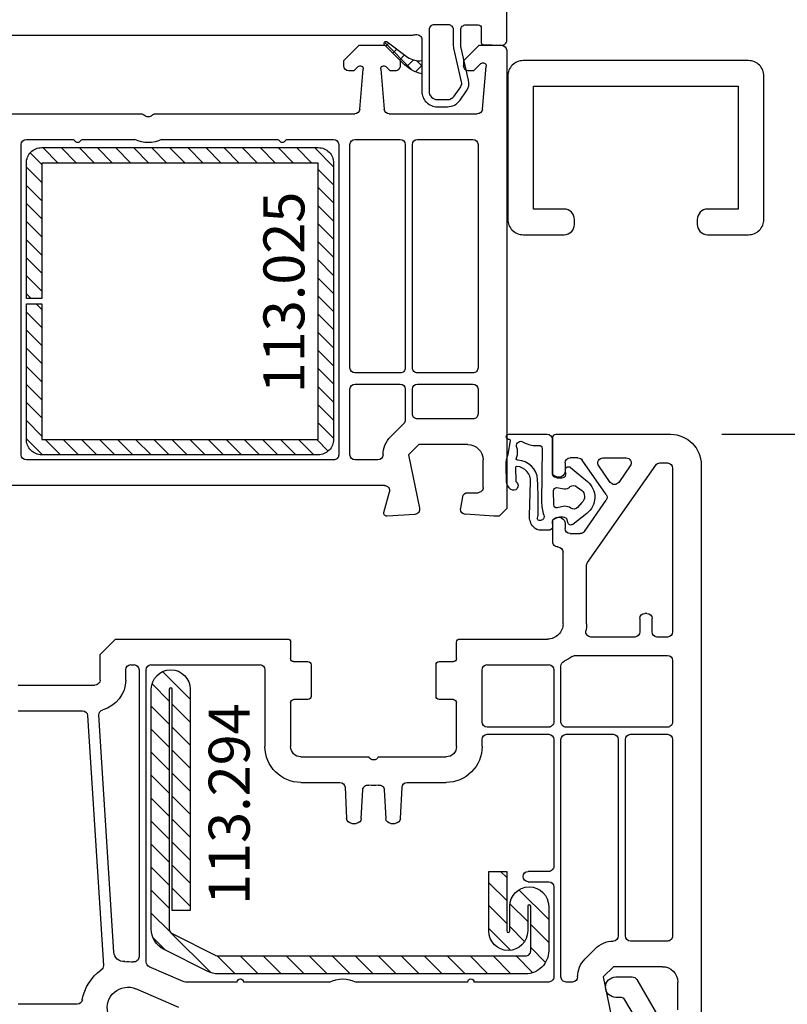
# Model space of a CAD drawing. Units: millimetres. Extents: x 66111 to 98003, y -48470 to -25766.
# Drawn here: x 72766 to 72841, y -33086 to -32989 of the extents above; entities that cross this region are included whole.
import ezdxf

# ---------------------------------------------------------------- set-up
doc = ezdxf.new("R2010")
doc.units = ezdxf.units.MM
for name, color, linetype in [('listwa', 5, 'Continuous'), ('ościeżnica', 30, 'Continuous'), ('P', 7, 'Continuous'), ('PL_CONT', 210, 'Continuous'), ('skrzydło', 1, 'Continuous'), ('VEKA_GASKET_AUSSEN', 6, 'Continuous'), ('VEKA_GASKET_INNEN', 6, 'Continuous'), ('VEKA_HATCH_GASKET', 7, 'Continuous'), ('VEKA_HATCH_REINFORCEMENT_STEEL', 6, 'Continuous'), ('VEKA_STEEL_AUSSEN', 1, 'Continuous')]:
    doc.layers.add(name, color=color, linetype=linetype)
doc.styles.get("Standard").update_dxf_attribs({"font": 'arial.ttf'})
doc.dimstyles.new('główny', dxfattribs={"dimtxt": 10, "dimasz": 3, "dimexe": 1, "dimexo": 5, "dimgap": 2, "dimtad": 1, "dimdec": 1, "dimrnd": 0.05, "dimdsep": 46, "dimtxsty": 'Standard', "dimcen": 1.5, "dimclrd": 5, "dimclre": 5, "dimclrt": 1, "dimadec": 1, "dimazin": 2, "dimtfac": 1, "dimtdec": 1, "dimtofl": 0, "dimtmove": 0, "dimatfit": 3, "dimfxl": 1, "dimtolj": 1, "dimtzin": 0, "dimarcsym": 0})

# ---------------------------------------------------------------- blocks, each defined once
blk = doc.blocks.new('JOIN_INSERT_18_1145795872029358')
at = {"layer": 'VEKA_HATCH_REINFORCEMENT_STEEL', "linetype": 'Continuous'}
h = blk.add_hatch(dxfattribs=at)
h.set_pattern_fill('ANSI31', color=256, scale=10, style=0)
h.set_pattern_definition([(45, (0, 0), (-0.883883, 0.883883), [])])
edge = h.paths.add_edge_path()
edge.add_line((1.5, -15.251), (0, -15.251))
edge.add_line((0, -15.251), (0, -28.501))
edge.add_arc((1.5, -28.501), 1.5, 180, 270)
edge.add_line((1.5, -30.001), (28.5, -30.001))
edge.add_arc((28.5, -28.501), 1.5, 270, 360)
edge.add_line((30, -28.501), (30, -1.501))
edge.add_arc((28.5, -1.501), 1.5, 0, 90)
edge.add_line((28.5, -0.001), (1.5, -0.001))
edge.add_arc((1.5, -1.501), 1.5, 90, 180)
edge.add_line((0, -1.501), (0, -14.751))
edge.add_line((0, -14.751), (1.5, -14.751))
edge.add_line((1.5, -14.751), (1.5, -1.501))
edge.add_line((1.5, -1.501), (28.5, -1.501))
edge.add_line((28.5, -1.501), (28.5, -28.501))
edge.add_line((28.5, -28.501), (1.5, -28.501))
edge.add_line((1.5, -28.501), (1.5, -15.251))
at = {"layer": 'VEKA_STEEL_AUSSEN', "linetype": 'Continuous', "lineweight": -3}
blk.add_lwpolyline([(1.5, -15.251), (0, -15.251), (0, -28.501, 0.414214), (1.5, -30.001), (28.5, -30.001, 0.414214), (30, -28.501), (30, -1.501, 0.414214), (28.5, -0.001), (1.5, -0.001, 0.414214), (0, -1.501), (0, -14.751), (1.5, -14.751), (1.5, -1.501), (28.5, -1.501), (28.5, -28.501), (1.5, -28.501)], format="xyb", close=True, dxfattribs=at)
blk = doc.blocks.new('JOIN_INSERT_24_1145795871718467')
at = {"layer": 'VEKA_HATCH_REINFORCEMENT_STEEL'}
h = blk.add_hatch(dxfattribs=at)
h.set_pattern_fill('ANSI31', color=256, scale=0.5, style=0)
h.paths.add_polyline_path([(36.55, 0), (6.531, 0, 0.116434), (5.525, -0.238), (1.244, -2.378, 0.284079), (0, -4.391), (0, -27.8, 1), (3.8, -27.8), (3.8, -6.2), (2.05, -6.2), (2.05, -27.8, -1), (1.75, -27.8), (1.75, -4.391, -0.284079), (2.026, -3.943), (6.308, -1.803, -0.116434), (6.531, -1.75), (36.55, -1.75, -0.414214), (37.05, -2.25), (37.05, -6.6, -1), (36.75, -6.6), (36.75, -4.188, 1), (32.95, -4.188), (32.95, -10), (34.7, -10), (34.7, -4.188, -1), (35, -4.188), (35, -6.6, 1), (38.8, -6.6), (38.8, -2.25, 0.414214)])
at = {"layer": 'VEKA_STEEL_AUSSEN', "lineweight": -3}
blk.add_lwpolyline([(0, -27.8, 1), (3.8, -27.8), (3.8, -6.2), (2.05, -6.2), (2.05, -27.8, -1), (1.75, -27.8), (1.75, -4.391, -0.284079), (2.026, -3.943), (6.308, -1.803, -0.116434), (6.531, -1.75), (36.55, -1.75, -0.414214), (37.05, -2.25), (37.05, -6.6, -1), (36.75, -6.6), (36.75, -4.188, 1), (32.95, -4.188), (32.95, -10), (34.7, -10), (34.7, -4.188, -1), (35, -4.188), (35, -6.6, 1), (38.8, -6.6), (38.8, -2.25, 0.414214), (36.55, 0), (6.531, 0, 0.116434), (5.525, -0.238), (1.244, -2.378, 0.284079), (0, -4.391)], format="xyb", close=True, dxfattribs=at)
blk = doc.blocks.new('JOIN_INSERT_22_1145795871726500')
at = {"layer": 'VEKA_GASKET_AUSSEN', "lineweight": -3}
blk.add_lwpolyline([(-1.7, 5.85), (-1.7, 5.85), (-1.7, 2.45, 0.414213), (-1.4, 2.15), (-0.552, 2.15, 0.36397), (-0.256, 2.398), (-0.167, 2.902, -0.614619), (0.345, 3.057), (1.946, 1.382, -0.415767), (1.874, -1.453), (0.483, -2.768, -0.484461), (0.018, -2.7), (-0.213, -2.3, 0.267949), (-0.473, -2.15), (-1.4, -2.15, 0.414214), (-1.7, -2.45), (-1.7, -2.65, -0.414214), (-2.2, -3.15), (-3.657, -3.15, -0.339567), (-6.555, -0.925, -0.044468), (-6.708, -0.051, -0.931035), (-5.525, 0.134, -0.005299), (-5.383, -0.463, 0.450849), (-4.056, -1.16, 0.128141), (-3.85, -1.013, 0.176158), (-3.5, -0.05), (-3.5, 2.8, 0.260506), (-4.452, 4.504, -0.045453), (-4.888, 4.83, -0.049352), (-6.64, 6.752, -0.83624), (-6.055, 7.279, 0.098709), (-4.678, 6.66), (-1.945, 6.145, -0.360984)], format="xyb", close=True, dxfattribs=at)
at = {"layer": 'VEKA_GASKET_INNEN', "lineweight": -3}
blk.add_lwpolyline([(-1.7, -0.7), (-1.7, 0.7, -0.414214), (-1.4, 1), (-0.667, 1, 0.186497), (0.005, 1.26, -0.406868), (0.703, 1.235), (1.223, 0.691, -0.415767), (1.187, -0.727), (0.657, -1.228, -0.384913), (-0.014, -1.243, 0.18), (-0.667, -1), (-1.4, -1, -0.414214)], format="xyb", close=True, dxfattribs=at)
blk = doc.blocks.new('JOIN_INSERT_21_1145795871819169')
at = {"layer": 'listwa', "lineweight": -3}
for points in [[(-25.952, 9.607), (-25.378, 6.349, -0.176327), (-25.437, 6.012), (-26.454, 4.25, -0.267949), (-26.887, 4), (-27.35, 4, 1), (-27.35, 2), (-25.733, 2, 0.267949), (-25.3, 2.25), (-23.25, 5.8), (-23.534, 7.413, -0.466308), (-23.042, 8), (-19.75, 8), (-19, 8.75), (-19, 25.525, 0.282243), (-19.547, 26.416), (-24.564, 28.967, 0.559766), (-25, 28.7), (-25, 25.054), (-24.7, 24.88, 0.57735), (-23.8, 25.4), (-23.8, 25.632, -0.559766), (-23.073, 26.078), (-21.173, 25.112, -0.282243), (-20.9, 24.666), (-20.9, 19.85, -0.414214), (-21.4, 19.35), (-23.3, 19.35, -0.414214), (-23.8, 19.85), (-23.8, 20.3, 0.57735), (-24.7, 20.82), (-25, 20.646), (-25, 18.2), (-25.968, 10.195, 0.073856)], [(-24.022, 10.46, 0.44992), (-23.526, 9.9), (-21.4, 9.9, 0.414214), (-20.9, 10.4), (-20.9, 16.95, 0.414214), (-21.4, 17.45), (-22.734, 17.45, 0.379386), (-23.23, 17.01)]]:
    blk.add_lwpolyline(points, format="xyb", close=True, dxfattribs=at)
at = {"layer": 'listwa', "color": 10}
blk.add_point((-19.75, 8), dxfattribs=at)
blk.add_blockref('JOIN_INSERT_22_1145795871726500', (-23.3, 22.85))
blk = doc.blocks.new('JOIN_INSERT_20_1145795871815724')
at = {"layer": 'VEKA_GASKET_AUSSEN', "linetype": 'Continuous', "lineweight": -3}
blk.add_lwpolyline([(6.395, 6.156), (2.642, 6.156, 0.407005), (2.143, 5.668), (2.143, 2.3, -0.196092), (2.056, 2.087, -0.279112), (0.947, 1.997, -0.293021), (0.836, 2.183), (0.853, 2.678, 0.649451), (0.359, 2.918), (-1.289, 1.529, 0.478265), (-1.221, -1.584), (0.157, -2.647, 0.555043), (0.634, -2.47), (0.693, -2.182, -0.236612), (0.803, -2.041, -0.287294), (2.068, -2.192, -0.233327), (2.143, -2.352), (2.129, -2.898, 0.414214), (2.422, -3.205), (3.22, -3.225, 0.21943), (3.989, -2.893, 0.201975), (4.369, -1.793), (4.261, 1.513, -0.399283), (5.594, 3.01, -0.456784), (5.751, 2.857), (5.721, 1.624, -0.214538), (5.65, 1.476, 0.961226), (6.202, 0.767, 0.235303), (6.619, 1.555), (6.643, 3.073, 0.085719), (6.465, 4.206), (6.231, 5.521, -0.414214), (6.312, 5.637), (6.438, 5.66, 0.915822), (6.395, 6.156)], format="xyb", close=True, dxfattribs=at)
at = {"layer": 'VEKA_GASKET_INNEN', "linetype": 'Continuous', "lineweight": -3}
for points in [[(3.127, 4.781), (3.191, -0.418, -0.086907), (2.973, -1.76, 0.678775), (3.527, -2.239, 0.416576), (3.592, -2.028, -0.108702), (3.525, -1.787, -0.016582), (3.584, 1.719, -0.390426), (5.515, 3.615, 0.388373), (5.666, 3.762), (5.549, 4.143, -0.121097), (5.603, 4.859, 0.624233), (5.11, 5.465, -0.096146), (4.022, 5.052), (3.442, 5.073, 0.413869), (3.127, 4.781)], [(-0.741, -0.518), (-0.323, -0.984, 0.381237), (0.338, -1.058, -0.153532), (0.942, -0.874), (1.675, -1.042, 0.414214), (1.982, -0.75), (2.017, 0.65, 0.414214), (1.724, 0.957), (0.988, 0.825, -0.243258), (0.392, 1.041, 0.383307), (-0.275, 1), (-0.713, 0.7, 0.209151), (-0.998, 0.099, 0.210144)]]:
    blk.add_lwpolyline(points, format="xyb", close=True, dxfattribs=at)
blk = doc.blocks.new('*D818')
at = {"layer": 'Defpoints', "color": 0, "transparency": 16777216}
for p in [(72851.257, -32961.984), (72922.631, -32961.984), (72825.179, -32976.984)]:
    blk.add_point(p, dxfattribs=at)
at = {"layer": 'ościeżnica', "color": 5, "lineweight": -2, "transparency": 16777216}
for p, q in [((72856.257, -32961.984), (72923.631, -32961.984)), ((72830.179, -32976.984), (72923.631, -32976.984))]:
    blk.add_line(p, q, dxfattribs=at)
at = {"layer": 'ościeżnica', "color": 5, "linetype": 'Continuous', "lineweight": -2, "transparency": 16777216}
for p, q in [((72922.631, -32964.984), (72922.631, -32973.984)), ((72922.631, -32976.984), (72922.631, -33178.919))]:
    blk.add_line(p, q, dxfattribs=at)
at = {"layer": 'ościeżnica', "color": 5, "transparency": 16777216}
for points in [[(72922.131, -32964.984), (72923.131, -32964.984), (72922.631, -32961.984)], [(72922.131, -32973.984), (72923.131, -32973.984), (72922.631, -32976.984)]]:
    blk.add_solid(points, dxfattribs=at)
at = {"layer": 'ościeżnica', "color": 1, "transparency": 16777216, "insert": (72895.102, -33085.94), "char_height": 50, "attachment_point": 5, "rotation": 90}
blk.add_mtext('\\A1;15mm', dxfattribs=at)
blk = doc.blocks.new('*D820')
at = {"layer": 'Defpoints', "color": 0, "transparency": 16777216}
for p in [(72690.617, -32991.984), (72743.714, -32991.984), (72743.679, -35141.984)]:
    blk.add_point(p, dxfattribs=at)
at = {"layer": 'P', "color": 5, "lineweight": -2, "transparency": 16777216}
for p, q in [((72738.714, -32991.984), (72689.617, -32991.984)), ((72738.679, -35141.984), (72689.617, -35141.984))]:
    blk.add_line(p, q, dxfattribs=at)
at = {"layer": 'P', "color": 5, "linetype": 'Continuous', "lineweight": -2, "transparency": 16777216}
blk.add_line((72690.617, -35138.984), (72690.617, -32994.984), dxfattribs=at)
at = {"layer": 'P', "color": 5, "transparency": 16777216}
for points in [[(72690.117, -32994.984), (72691.117, -32994.984), (72690.617, -32991.984)], [(72690.117, -35138.984), (72691.117, -35138.984), (72690.617, -35141.984)]]:
    blk.add_solid(points, dxfattribs=at)
at = {"layer": 'P', "color": 1, "transparency": 16777216, "insert": (72650.324, -34066.984), "char_height": 75, "attachment_point": 5, "rotation": 90}
blk.add_mtext('\\A1;H = 2150', dxfattribs=at)
blk = doc.blocks.new('*D954')
at = {"layer": 'Defpoints', "color": 0, "transparency": 16777216}
for p in [(72758.284, -33058.974), (72732.161, -33109.974), (72777.284, -33109.974)]:
    blk.add_point(p, dxfattribs=at)
at = {"layer": 'P', "color": 5, "lineweight": -2, "transparency": 16777216}
for p, q in [((72753.284, -33058.974), (72731.161, -33058.974)), ((72772.284, -33109.974), (72731.161, -33109.974))]:
    blk.add_line(p, q, dxfattribs=at)
at = {"layer": 'P', "color": 5, "linetype": 'Continuous', "lineweight": -2, "transparency": 16777216}
blk.add_line((72732.161, -33061.974), (72732.161, -33106.974), dxfattribs=at)
at = {"layer": 'P', "color": 5, "transparency": 16777216}
for points in [[(72731.661, -33061.974), (72732.661, -33061.974), (72732.161, -33058.974)], [(72731.661, -33106.974), (72732.661, -33106.974), (72732.161, -33109.974)]]:
    blk.add_solid(points, dxfattribs=at)
at = {"layer": 'P', "color": 1, "transparency": 16777216, "insert": (72725.056, -33084.474), "char_height": 10, "attachment_point": 5, "rotation": 90}
blk.add_mtext('\\A1;51', dxfattribs=at)
blk = doc.blocks.new('*D950')
at = {"layer": 'Defpoints', "color": 0, "transparency": 16777216}
for p in [(72811.579, -32976.984), (72829.162, -33029.984), (72856.27, -33029.984)]:
    blk.add_point(p, dxfattribs=at)
at = {"layer": 'P', "color": 5, "lineweight": -2, "transparency": 16777216}
for p, q in [((72816.579, -32976.984), (72857.27, -32976.984)), ((72834.162, -33029.984), (72857.27, -33029.984))]:
    blk.add_line(p, q, dxfattribs=at)
at = {"layer": 'P', "color": 5, "linetype": 'Continuous', "lineweight": -2, "transparency": 16777216}
blk.add_line((72856.27, -32979.984), (72856.27, -33026.984), dxfattribs=at)
at = {"layer": 'P', "color": 5, "transparency": 16777216}
for points in [[(72855.77, -32979.984), (72856.77, -32979.984), (72856.27, -32976.984)], [(72855.77, -33026.984), (72856.77, -33026.984), (72856.27, -33029.984)]]:
    blk.add_solid(points, dxfattribs=at)
at = {"layer": 'P', "color": 1, "transparency": 16777216, "insert": (72849.161, -33002.876), "char_height": 10, "attachment_point": 5, "rotation": 90}
blk.add_mtext('\\A1;53', dxfattribs=at)
blk = doc.blocks.new('*D951')
at = {"layer": 'Defpoints', "color": 0, "transparency": 16777216}
for p in [(72829.162, -33029.984), (72826.598, -33109.951), (72856.27, -33109.951)]:
    blk.add_point(p, dxfattribs=at)
at = {"layer": 'P', "color": 5, "lineweight": -2, "transparency": 16777216}
for p, q in [((72834.162, -33029.984), (72857.27, -33029.984)), ((72831.598, -33109.951), (72857.27, -33109.951))]:
    blk.add_line(p, q, dxfattribs=at)
at = {"layer": 'P', "color": 5, "linetype": 'Continuous', "lineweight": -2, "transparency": 16777216}
blk.add_line((72856.27, -33032.984), (72856.27, -33106.951), dxfattribs=at)
at = {"layer": 'P', "color": 5, "transparency": 16777216}
for points in [[(72855.77, -33032.984), (72856.77, -33032.984), (72856.27, -33029.984)], [(72855.77, -33106.951), (72856.77, -33106.951), (72856.27, -33109.951)]]:
    blk.add_solid(points, dxfattribs=at)
at = {"layer": 'P', "color": 1, "transparency": 16777216, "insert": (72849.164, -33069.967), "char_height": 10, "attachment_point": 5, "rotation": 90}
blk.add_mtext('\\A1;80', dxfattribs=at)

msp = doc.modelspace()

# ---------------------------------------------------------------- hatches: boundary and pattern name
at = {"layer": 'VEKA_HATCH_GASKET'}
h = msp.add_hatch(dxfattribs=at)
h.set_pattern_fill('ANSI37', color=256, scale=0.3, angle=180, style=0)
h.set_pattern_definition([(225, (72811.5843, -33029), (0.67352, -0.67352), []), (315, (72811.5843, -33029), (0.67352, 0.67352), [])])
h.paths.add_polyline_path([(72804.879, -32994.784), (72804.879, -32993.484, -0.176156), (72803.479, -32993.144), (72801.504, -32991.646, 0.932488), (72801.242, -32991.946), (72802.988, -32993.693, 0.139747)])

# ---------------------------------------------------------------- linework, layer by layer
at = {"layer": 'ościeżnica', "lineweight": -3}
for p, q in [((72797.262, -32993.484), (72798.762, -32991.984)), ((72798.762, -32991.984), (72801.262, -32991.984)), ((72801.262, -32991.984), (72802.762, -32993.484)), ((72808.962, -32993.484), (72810.462, -32991.984)), ((72810.462, -32991.984), (72810.755, -32991.984)), ((72810.755, -32991.984), (72812.662, -32991.984)), ((72813.162, -32992.484), (72813.162, -33037.234)), ((72797.262, -32993.984), (72797.262, -32993.484)), ((72802.762, -32993.484), (72802.762, -32993.984)), ((72808.962, -32993.984), (72808.962, -32993.484)), ((72798.159, -32994.484), (72797.762, -32994.484)), ((72798.654, -32994.072), (72798.301, -32994.425)), ((72798.822, -32998.227), (72799.165, -32994.31)), ((72800.859, -32994.31), (72801.202, -32998.227)), ((72801.724, -32994.425), (72801.37, -32994.072)), ((72802.262, -32994.484), (72801.865, -32994.484)), ((72809.859, -32994.484), (72809.462, -32994.484)), ((72810.65, -32993.776), (72810.001, -32994.425)), ((72810.792, -32998.227), (72811.161, -32994.014)), ((72758, -32998.684), (72777.448, -32998.684)), ((72778.876, -32998.684), (72798.324, -32998.684)), ((72801.7, -32998.684), (72810.294, -32998.684)), ((72766.262, -33001.184), (72770.742, -33001.184)), ((72771.782, -33001.184), (72776.854, -33001.184)), ((72779.47, -33001.184), (72790.742, -33001.184)), ((72791.782, -33001.184), (72796.262, -33001.184)), ((72798.362, -33001.184), (72802.762, -33001.184)), ((72804.462, -33001.184), (72809.862, -33001.184)), ((72765.762, -33031.984), (72765.762, -33001.684)), ((72796.762, -33001.684), (72796.762, -33031.984)), ((72797.862, -33023.484), (72797.862, -33001.684)), ((72803.262, -33001.684), (72803.262, -33023.484)), ((72803.962, -33023.484), (72803.962, -33001.684)), ((72810.362, -33001.684), (72810.362, -33023.484)), ((72802.762, -33023.984), (72798.362, -33023.984)), ((72809.862, -33023.984), (72804.462, -33023.984)), ((72798.362, -33025.084), (72802.762, -33025.084)), ((72804.462, -33025.084), (72809.862, -33025.084)), ((72797.862, -33031.984), (72797.862, -33025.584)), ((72803.262, -33025.584), (72803.262, -33028.569)), ((72803.962, -33027.984), (72803.962, -33025.584)), ((72810.362, -33025.584), (72810.362, -33027.984)), ((72803.116, -33028.923), (72801.822, -33030.216)), ((72809.862, -33028.484), (72804.462, -33028.484)), ((72804.59, -33030.984), (72803.59, -33031.984)), ((72809.362, -33030.984), (72804.59, -33030.984)), ((72803.59, -33031.984), (72804.652, -33037.204)), ((72796.262, -33032.484), (72766.262, -33032.484)), ((72800.59, -33032.484), (72798.362, -33032.484)), ((72810.862, -33035.184), (72810.862, -33032.484)), ((72801.223, -33034.984), (72762.266, -33034.984)), ((72801.172, -33037.606), (72801.706, -33035.613)), ((72809.359, -33035.684), (72810.362, -33035.684)), ((72808.67, -33037.213), (72808.866, -33036.097)), ((72804.195, -33037.803), (72801.482, -33037.983)), ((72811.912, -33037.984), (72809.129, -33037.799)), ((72813.162, -33037.234), (72812.412, -33037.984)), ((72812.412, -33037.984), (72811.912, -33037.984))]:
    msp.add_line(p, q, dxfattribs=at)
msp.add_lwpolyline([(72752.516, -32990.984), (72803.843, -32990.984, 0.044944), (72804.29, -32990.944, -0.467867), (72804.879, -32991.436), (72804.879, -32996.487, 0.414214), (72806.379, -32997.987), (72807.375, -32997.987, 0.244698), (72808.604, -32997.347), (72809.244, -32996.432, 0.212557), (72809.446, -32995.394), (72808.687, -32992.107, -0.056784), (72808.679, -32992.039), (72808.679, -32990.484, -0.414214), (72809.179, -32989.984), (72810.379, -32989.984, -0.414214), (72810.679, -32990.284), (72810.679, -32991.721, 0.404026), (72810.873, -32991.921), (72812.662, -32991.984, 0.424475), (72813.179, -32991.484), (72813.179, -32977.484, 0.414214)], format="xyb", dxfattribs=at)
msp.add_lwpolyline([(72808.03, -32996.946), (72808.671, -32996.031, 0.212557), (72808.764, -32995.552), (72808.005, -32992.264, -0.056784), (72807.979, -32992.039), (72807.979, -32990.484, 0.414214), (72807.479, -32989.984), (72806.079, -32989.984, 0.414214), (72805.579, -32990.484), (72805.579, -32996.487, 0.414214), (72806.379, -32997.287), (72807.375, -32997.287, 0.244698)], format="xyb", close=True, dxfattribs=at)
at = {"layer": 'ościeżnica', "lineweight": -3, "extrusion": (0, 0, -1)}
for centre, major_axis, start_param, end_param in [((72812.662, -32992.484), (0.354, 0.354), -0.785398, 0.785398), ((72810.862, -32993.988), (0.212, 0.212), -1.570796, 0.872665), ((72797.762, -32993.984), (-0.354, 0.354), 3.926991, 5.497787), ((72798.159, -32994.284), (0.141, 0.141), 1.570796, 2.356194), ((72798.866, -32994.284), (0.212, 0.212), -1.570796, 0.872665), ((72801.158, -32994.284), (0.212, 0.212), 3.839724, 6.283185), ((72801.865, -32994.284), (-0.141, 0.141), 3.926991, 4.712389), ((72802.262, -32993.984), (-0.354, 0.354), 2.356194, 3.926991), ((72809.462, -32993.984), (0.354, 0.354), 2.356194, 3.926991), ((72809.859, -32994.284), (0.141, 0.141), 1.570796, 2.356194), ((72798.324, -32998.184), (0.354, 0.354), 0.872665, 2.356194), ((72801.7, -32998.184), (0.354, 0.354), 2.356194, 3.839724), ((72810.294, -32998.184), (0.354, 0.354), 0.872665, 2.356194), ((72777.448, -32999.184), (-0.354, 0.354), 0.785398, 1.580797), ((72778.162, -32998.484), (-0.354, 0.354), 3.131592, 4.72239), ((72778.876, -32999.184), (0.354, 0.354), 4.702388, 5.497787), ((72766.262, -33001.684), (0.354, 0.354), 3.926991, 5.497787), ((72770.742, -33001.484), (-0.212, 0.212), 0.785398, 1.832595), ((72771.262, -33001.184), (-0.212, 0.212), 2.879794, 4.974188), ((72771.782, -33001.484), (0.212, 0.212), 4.45059, 5.497787), ((72778.162, -32998.484), (2.121, 2.121), 1.905168, 2.807221), ((72790.742, -33001.484), (-0.212, 0.212), 0.785398, 1.832595), ((72791.262, -33001.184), (-0.212, 0.212), 2.879794, 4.974188), ((72791.782, -33001.484), (0.212, 0.212), 4.45059, 5.497787), ((72796.262, -33001.684), (-0.354, 0.354), 0.785398, 2.356194), ((72798.362, -33001.684), (0.354, 0.354), 3.926991, 5.497787), ((72802.762, -33001.684), (-0.354, 0.354), 0.785398, 2.356194), ((72804.462, -33001.684), (0.354, 0.354), 3.926991, 5.497787), ((72809.862, -33001.684), (-0.354, 0.354), 0.785398, 2.356194), ((72798.362, -33023.484), (-0.354, 0.354), 3.926991, 5.497787), ((72802.762, -33023.484), (-0.354, 0.354), 2.356194, 3.926991), ((72804.462, -33023.484), (0.354, 0.354), 2.356194, 3.926991), ((72809.862, -33023.484), (-0.354, 0.354), 2.356194, 3.926991), ((72798.362, -33025.584), (0.354, 0.354), 3.926991, 5.497787), ((72802.762, -33025.584), (-0.354, 0.354), 0.785398, 2.356194), ((72804.462, -33025.584), (0.354, 0.354), 3.926991, 5.497787), ((72809.862, -33025.584), (-0.354, 0.354), 0.785398, 2.356194), ((72804.462, -33027.984), (0.354, 0.354), 2.356194, 3.926991), ((72809.862, -33027.984), (-0.354, 0.354), 2.356194, 3.926991), ((72802.762, -33028.569), (0.354, 0.354), 0.785398, 1.570796), ((72803.59, -33031.984), (-1.768, 1.768), 5.497787, 6.283185), ((72809.362, -33032.484), (1.061, 1.061), -0.785398, 0.785398), ((72766.262, -33031.984), (-0.354, 0.354), 3.926991, 5.497787), ((72796.262, -33031.984), (-0.354, 0.354), 2.356194, 3.926991), ((72798.362, -33031.984), (-0.354, 0.354), 3.926991, 5.497787), ((72800.59, -33031.984), (0.354, 0.354), 0.785398, 2.356194), ((72801.223, -33035.484), (0.354, 0.354), -0.785398, 1.047198), ((72809.359, -33036.184), (0.354, 0.354), 4.101524, 5.497787), ((72810.362, -33035.184), (-0.354, 0.354), 2.356194, 3.926991), ((72801.462, -33037.684), (0.212, 0.212), 2.289872, 4.18879), ((72804.162, -33037.304), (-0.354, 0.354), 2.155482, 3.860668), ((72809.162, -33037.3), (0.354, 0.354), 3.926991, 4.101524), ((72809.162, -33037.3), (0.354, 0.354), 2.422517, 3.926991)]:
    msp.add_ellipse(centre, major_axis=major_axis, ratio=1, start_param=start_param, end_param=end_param, dxfattribs=at)
at = {"layer": 'P'}
msp.add_lwpolyline([(72819.774, -33008.986, 0.414214), (72818.774, -33007.986), (72815.774, -33007.986), (72815.774, -32995.986), (72835.774, -32995.986), (72835.774, -33007.986), (72832.774, -33007.986, 0.414214), (72831.774, -33008.986), (72831.774, -33009.486, 0.414214), (72832.774, -33010.486), (72836.774, -33010.486, 0.414214), (72838.274, -33008.986), (72838.274, -32994.986, 0.414214), (72836.774, -32993.486), (72814.774, -32993.486, 0.414214), (72813.274, -32994.986), (72813.274, -33008.986, 0.414214), (72814.774, -33010.486), (72818.774, -33010.486, 0.414214), (72819.774, -33009.486), (72819.774, -33008.986)], format="xyb", dxfattribs=at)
at = {"layer": 'skrzydło', "lineweight": -3}
for p, q in [((72817.962, -33029.984), (72829.162, -33029.984)), ((72817.662, -33033.93), (72817.662, -33030.284)), ((72818.862, -33032.784), (72818.862, -33033.584)), ((72820.124, -33032.284), (72819.362, -33032.284)), ((72822.879, -33035.847), (72820.534, -33032.497)), ((72821.052, -33042.517), (72827.718, -33032.997)), ((72823.281, -33034.677), (72822.156, -33033.071)), ((72822.566, -33032.284), (72824.816, -33032.284)), ((72825.225, -33033.071), (72824.1, -33034.677)), ((72828.128, -33032.784), (72828.862, -33032.784)), ((72832.162, -33032.984), (72832.162, -33088.234)), ((72817.962, -33034.103), (72817.662, -33033.93)), ((72829.362, -33033.284), (72829.362, -33049.284)), ((72820.744, -33039.471), (72822.879, -33036.421)), ((72817.662, -33038.337), (72817.962, -33038.164)), ((72817.662, -33040.484), (72817.662, -33038.337)), ((72818.862, -33038.684), (72818.862, -33039.184)), ((72819.362, -33039.684), (72820.334, -33039.684)), ((72818.662, -33048.484), (72818.662, -33041.484)), ((72820.962, -33048.484), (72820.962, -33042.803)), ((72826.862, -33047.484), (72826.662, -33047.484)), ((72826.162, -33047.984), (72826.162, -33049.284)), ((72827.362, -33049.284), (72827.362, -33047.984)), ((72773.462, -33051.484), (72774.962, -33049.984)), ((72774.962, -33049.984), (72791.762, -33049.984)), ((72792.062, -33050.284), (72792.062, -33051.884)), ((72808.262, -33051.884), (72808.262, -33050.284)), ((72808.562, -33049.984), (72817.162, -33049.984)), ((72825.662, -33049.784), (72821.39, -33049.784)), ((72828.862, -33049.784), (72827.862, -33049.784)), ((72773.462, -33053.984), (72773.462, -33051.484)), ((72792.362, -33052.184), (72793.762, -33052.184)), ((72806.562, -33052.184), (72807.962, -33052.184)), ((72819.862, -33051.584), (72828.862, -33051.584)), ((72829.362, -33052.084), (72829.362, -33058.084)), ((72775.962, -33053.984), (72775.962, -33052.984)), ((72776.462, -33052.484), (72776.762, -33052.484)), ((72777.262, -33052.984), (72777.262, -33081.02)), ((72777.962, -33081.532), (72777.962, -33052.984)), ((72778.462, -33052.484), (72789.062, -33052.484)), ((72789.562, -33052.984), (72789.562, -33060.484)), ((72794.062, -33052.484), (72794.062, -33055.584)), ((72806.262, -33055.584), (72806.262, -33052.484)), ((72810.762, -33058.084), (72810.762, -33052.984)), ((72811.262, -33052.484), (72817.262, -33052.484)), ((72817.762, -33052.984), (72817.762, -33058.084)), ((72818.462, -33058.084), (72818.462, -33052.608)), ((72765.462, -33054.484), (72772.962, -33054.484)), ((72792.062, -33056.184), (72792.062, -33060.484)), ((72793.762, -33055.884), (72792.362, -33055.884)), ((72807.962, -33055.884), (72806.562, -33055.884)), ((72808.262, -33060.484), (72808.262, -33056.184)), ((72765.462, -33056.984), (72771.743, -33056.984)), ((72772.242, -33057.452), (72773.779, -33081.866)), ((72774.799, -33080.559), (72773.341, -33057.403)), ((72817.262, -33058.584), (72811.262, -33058.584)), ((72828.862, -33058.584), (72818.962, -33058.584)), ((72810.762, -33060.484), (72810.762, -33059.784)), ((72811.262, -33059.284), (72817.262, -33059.284)), ((72817.762, -33059.784), (72817.762, -33072.184)), ((72818.462, -33082.984), (72818.462, -33059.784)), ((72818.962, -33059.284), (72823.562, -33059.284)), ((72824.062, -33059.784), (72824.062, -33078.984)), ((72824.762, -33078.984), (72824.762, -33059.784)), ((72825.262, -33059.284), (72828.862, -33059.284)), ((72829.362, -33059.784), (72829.362, -33078.984)), ((72793.062, -33061.484), (72799.704, -33061.484)), ((72800.62, -33061.484), (72807.262, -33061.484)), ((72793.062, -33063.984), (72796.878, -33063.984)), ((72797.377, -33064.458), (72797.537, -33067.51)), ((72798.967, -33067.51), (72799.113, -33064.717)), ((72801.211, -33064.717), (72801.357, -33067.51)), ((72802.787, -33067.51), (72802.947, -33064.458)), ((72803.446, -33063.984), (72807.262, -33063.984)), ((72798.037, -33067.984), (72798.467, -33067.984)), ((72801.857, -33067.984), (72802.287, -33067.984)), ((72817.262, -33072.684), (72815.262, -33072.684)), ((72815.262, -33073.684), (72817.262, -33073.684)), ((72817.762, -33074.184), (72817.762, -33082.984)), ((72821.822, -33080.216), (72820.822, -33081.216)), ((72828.862, -33079.484), (72825.262, -33079.484)), ((72781.588, -33083.442), (72778.262, -33081.99)), ((72823.59, -33081.984), (72822.59, -33082.984)), ((72828.362, -33081.984), (72823.59, -33081.984)), ((72822.59, -33082.984), (72823.652, -33088.204)), ((72786.862, -33083.484), (72781.788, -33083.484)), ((72795.854, -33083.484), (72787.462, -33083.484)), ((72809.362, -33083.484), (72798.47, -33083.484)), ((72817.262, -33083.484), (72809.962, -33083.484)), ((72819.59, -33083.484), (72818.962, -33083.484)), ((72829.862, -33086.184), (72829.862, -33083.484)), ((72781.162, -33085.984), (72776.962, -33084.151)), ((72771.235, -33085.634), (72765.462, -33085.634))]:
    msp.add_line(p, q, dxfattribs=at)
at = {"layer": 'skrzydło', "lineweight": -3, "extrusion": (0, 0, -1)}
for centre, major_axis, start_param, end_param in [((72817.962, -33030.284), (0.212, 0.212), 3.926991, 5.497787), ((72829.162, -33032.984), (2.121, 2.121), -0.785398, 0.785398), ((72819.362, -33032.784), (0.354, 0.354), 3.926991, 5.497787), ((72820.124, -33032.784), (-0.354, 0.354), 0.785398, 1.745329), ((72822.566, -33032.784), (-0.354, 0.354), 4.886922, 7.068583), ((72824.816, -33032.784), (0.354, 0.354), -0.785398, 1.396263), ((72828.128, -33033.284), (-0.354, 0.354), 6.108652, 7.068583), ((72828.862, -33033.284), (0.354, 0.354), -0.785398, 0.785398), ((72818.262, -33033.584), (-0.424, 0.424), 2.356194, 4.45059), ((72823.691, -33034.39), (0.354, 0.354), 1.396263, 3.316126), ((72822.47, -33036.134), (-0.354, 0.354), 1.745329, 2.96706), ((72818.262, -33038.684), (0.424, 0.424), -1.308997, 0.785398), ((72819.362, -33039.184), (-0.354, 0.354), 3.926991, 5.497787), ((72820.334, -33039.184), (-0.354, 0.354), 2.96706, 3.926991), ((72818.162, -33040.484), (0.354, 0.354), 2.356194, 3.926991), ((72818.162, -33041.484), (0.354, 0.354), -0.785398, 0.785398), ((72821.462, -33042.803), (0.354, 0.354), 3.926991, 4.537856), ((72826.662, -33047.984), (-0.354, 0.354), 5.497787, 7.068583), ((72826.862, -33047.984), (0.354, 0.354), -0.785398, 0.785398), ((72817.162, -33048.484), (-1.061, 1.061), 2.356194, 3.926991), ((72816.962, -33048.484), (2.828, 2.828), 0.785398, 0.922459), ((72821.39, -33049.284), (-0.354, 0.354), 3.926991, 5.676515), ((72816.962, -33048.484), (2.828, 2.828), 0.922459, 0.964126), ((72825.662, -33049.284), (0.354, 0.354), 0.785398, 2.356194), ((72827.862, -33049.284), (-0.354, 0.354), 3.926991, 5.497787), ((72828.862, -33049.284), (0.354, 0.354), 0.785398, 2.356194), ((72791.762, -33050.284), (-0.212, 0.212), 0.785398, 2.356194), ((72808.562, -33050.284), (0.212, 0.212), 3.926991, 5.497787), ((72792.362, -33051.884), (0.212, 0.212), 2.356194, 3.926991), ((72793.762, -33052.484), (-0.212, 0.212), 0.785398, 2.356194), ((72806.562, -33052.484), (0.212, 0.212), 3.926991, 5.497787), ((72807.962, -33051.884), (-0.212, 0.212), 2.356194, 3.926991), ((72818.962, -33052.608), (-0.354, 0.354), 5.497787, 6.657067), ((72817.162, -33048.484), (2.828, 2.828), 1.712693, 1.944678), ((72819.862, -33052.084), (0.354, 0.354), -1.428899, -0.785398), ((72828.862, -33052.084), (-0.354, 0.354), 0.785398, 2.356194), ((72776.462, -33052.984), (-0.354, 0.354), 5.497787, 7.068583), ((72776.762, -33052.984), (0.354, 0.354), -0.785398, 0.785398), ((72778.462, -33052.984), (-0.354, 0.354), 5.497787, 7.068583), ((72789.062, -33052.984), (-0.354, 0.354), 0.785398, 2.356194), ((72811.262, -33052.984), (0.354, 0.354), 3.926991, 5.497787), ((72817.262, -33052.984), (0.354, 0.354), -0.785398, 0.785398), ((72772.962, -33053.984), (0.354, 0.354), 0.785398, 2.356194), ((72772.962, -33053.984), (2.121, 2.121), 0.785398, 2.10274), ((72792.362, -33056.184), (0.212, 0.212), 3.926991, 5.497787), ((72793.762, -33055.584), (0.212, 0.212), 0.785398, 2.356194), ((72806.562, -33055.584), (-0.212, 0.212), 3.926991, 5.497787), ((72807.962, -33056.184), (-0.212, 0.212), 0.785398, 2.356194), ((72771.743, -33057.484), (0.354, 0.354), -0.785398, 0.722489), ((72773.84, -33057.372), (-0.354, 0.354), 5.434878, 6.815129), ((72811.262, -33058.084), (-0.354, 0.354), 3.926991, 5.497787), ((72817.262, -33058.084), (-0.354, 0.354), 2.356194, 3.926991), ((72818.962, -33058.084), (0.354, 0.354), 2.356194, 3.926991), ((72828.862, -33058.084), (-0.354, 0.354), 2.356194, 3.926991), ((72811.262, -33059.784), (0.354, 0.354), 3.926991, 5.497787), ((72817.262, -33059.784), (0.354, 0.354), -0.785398, 0.785398), ((72818.962, -33059.784), (-0.354, 0.354), 5.497787, 7.068583), ((72823.562, -33059.784), (-0.354, 0.354), 0.785398, 2.356194), ((72825.262, -33059.784), (0.354, 0.354), 3.926991, 5.497787), ((72828.862, -33059.784), (0.354, 0.354), -0.785398, 0.785398), ((72793.062, -33060.484), (-2.475, 2.475), 3.926991, 5.497787), ((72793.062, -33060.484), (-0.707, 0.707), 3.926991, 5.497787), ((72807.262, -33060.484), (-2.475, 2.475), 2.356194, 3.926991), ((72807.262, -33060.484), (0.707, 0.707), 0.785398, 2.356194), ((72800.162, -33061.284), (0.354, 0.354), 1.196915, 3.515474), ((72796.878, -33064.484), (0.354, 0.354), -0.785398, 0.733038), ((72799.612, -33064.743), (-0.354, 0.354), 5.550147, 7.217668), ((72800.162, -33061.084), (-2.263, 2.263), 3.777907, 4.076075), ((72800.712, -33064.743), (0.354, 0.354), -0.934482, 0.733038), ((72803.446, -33064.484), (-0.354, 0.354), 5.550147, 7.068583), ((72798.037, -33067.484), (0.354, 0.354), 2.356194, 3.874631), ((72798.467, -33067.484), (-0.354, 0.354), 2.408554, 3.926991), ((72801.857, -33067.484), (0.354, 0.354), 2.356194, 3.874631), ((72802.287, -33067.484), (-0.354, 0.354), 2.408554, 3.926991), ((72817.262, -33072.184), (-0.354, 0.354), 2.356194, 3.926991), ((72815.262, -33073.184), (0.354, 0.354), 3.926991, 5.497787), ((72815.262, -33073.184), (-0.354, 0.354), 3.926991, 5.497787), ((72817.262, -33074.184), (-0.354, 0.354), 0.785398, 2.356194), ((72823.562, -33078.984), (0.354, 0.354), 0.785398, 2.346917), ((72825.262, -33078.984), (-0.354, 0.354), 3.926991, 5.497787), ((72828.862, -33078.984), (-0.354, 0.354), 2.356194, 3.926991), ((72823.59, -33081.984), (-1.768, 1.768), 0, 0.776121), ((72775.797, -33080.496), (0.707, 0.707), 2.289826, 3.864082), ((72776.762, -33081.02), (-0.354, 0.354), 2.356194, 4.047281), ((72773.28, -33081.898), (0.354, 0.354), 0.722489, 1.741973), ((72776.162, -33085.984), (-3.182, 3.182), 0.719029, 0.905688), ((72778.462, -33081.532), (0.354, 0.354), 2.767711, 3.926991), ((72822.59, -33082.984), (-1.768, 1.768), 5.497787, 6.283185), ((72828.362, -33083.484), (1.061, 1.061), -0.785398, 0.785398), ((72776.162, -33085.984), (-3.182, 3.182), 5.668617, 6.454362), ((72797.162, -33086.184), (2.121, 2.121), -1.236425, -0.334371), ((72817.262, -33082.984), (-0.354, 0.354), 2.356194, 3.926991), ((72818.962, -33082.984), (0.354, 0.354), 2.356194, 3.926991), ((72819.59, -33082.984), (0.354, 0.354), 0.785398, 2.356194), ((72776.162, -33085.984), (-1.414, 1.414), 5.235988, 7.4801), ((72781.788, -33082.984), (-0.354, 0.354), 3.926991, 4.338508), ((72787.162, -33083.484), (0.212, 0.212), 3.926991, 7.068583), ((72809.662, -33083.484), (0.212, 0.212), 3.926991, 7.068583), ((72771.235, -33085.134), (0.354, 0.354), 0.956228, 2.356194)]:
    msp.add_ellipse(centre, major_axis=major_axis, ratio=1, start_param=start_param, end_param=end_param, dxfattribs=at)
at = {"layer": 'VEKA_GASKET_AUSSEN', "lineweight": -3}
msp.add_lwpolyline([(72804.879, -32994.784, -0.139747), (72802.988, -32993.693), (72801.242, -32991.946, -0.932488), (72801.504, -32991.646), (72803.479, -32993.144, 0.176156), (72804.879, -32993.484)], format="xyb", close=True, dxfattribs=at)

# ---------------------------------------------------------------- block references
at = {"extrusion": (0, 0, -1), "zscale": -0.2, "rotation": 180}
for name, p in [('JOIN_INSERT_18_1145795872029358', (-72766.262, -33031.984)), ('JOIN_INSERT_24_1145795871718467', (-72778.462, -33082.684)), ('JOIN_INSERT_21_1145795871819169', (-72851.162, -33080.984))]:
    msp.add_blockref(name, p, dxfattribs=at)
at = {"extrusion": (0, 0, -1), "zscale": -0.2}
msp.add_blockref('JOIN_INSERT_20_1145795871815724', (-72819.762, -33036.134), dxfattribs=at)

# ---------------------------------------------------------------- texts
at = {"layer": 'PL_CONT', "color": 6, "char_height": 4, "attachment_point": 3, "rotation": 90}
for s, insert in [('113.025\\P', (72789.413, -33006.28)), ('113.294\\P', (72784.065, -33056.26))]:
    msp.add_mtext_dynamic_manual_height_columns(s, width=12.87134, gutter_width=25, heights=[0], dxfattribs=dict(at, insert=insert))

# ---------------------------------------------------------------- dimensions: what is measured, and where the dimension line sits
at = {"layer": 'ościeżnica'}
dim = msp.add_linear_dim(base=(72922.631, -32961.984), p1=(72825.179, -32976.984), p2=(72851.257, -32961.984), angle=90, text='<>mm', dimstyle='główny', override={"dimtxt": 50}, dxfattribs=at)
dim.commit()
dim.dimension.update_dxf_attribs({"geometry": '*D818', "text_midpoint": (72922.631, -33085.94), "dimtype": 160})
at = {"layer": 'P'}
dim = msp.add_linear_dim(base=(72856.27, -33029.984), p1=(72811.579, -32976.984), p2=(72829.162, -33029.984), angle=90, dimstyle='główny', dxfattribs=at)
dim.commit()
dim.dimension.update_dxf_attribs({"geometry": '*D950', "text_midpoint": (72856.27, -33002.876), "dimtype": 160})
dim = msp.add_linear_dim(base=(72690.617, -32991.984), p1=(72743.679, -35141.984), p2=(72743.714, -32991.984), angle=90, text='H = <>', dimstyle='główny', override={"dimtxt": 75}, dxfattribs=at)
dim.commit()
dim.dimension.update_dxf_attribs({"geometry": '*D820', "text_midpoint": (72650.324, -34066.984)})
for base, p1, p2, picture, middle in [((72856.27, -33109.951), (72829.162, -33029.984), (72826.598, -33109.951), '*D951', (72849.164, -33069.967)), ((72732.161, -33109.974), (72758.284, -33058.974), (72777.284, -33109.974), '*D954', (72725.056, -33084.474))]:
    dim = msp.add_linear_dim(base=base, p1=p1, p2=p2, angle=90, dimstyle='główny', override={"dimtmove": 1}, dxfattribs=at)
    dim.commit()
    dim.dimension.update_dxf_attribs({"geometry": picture, "text_midpoint": middle})

doc.saveas('drawing.dxf')
